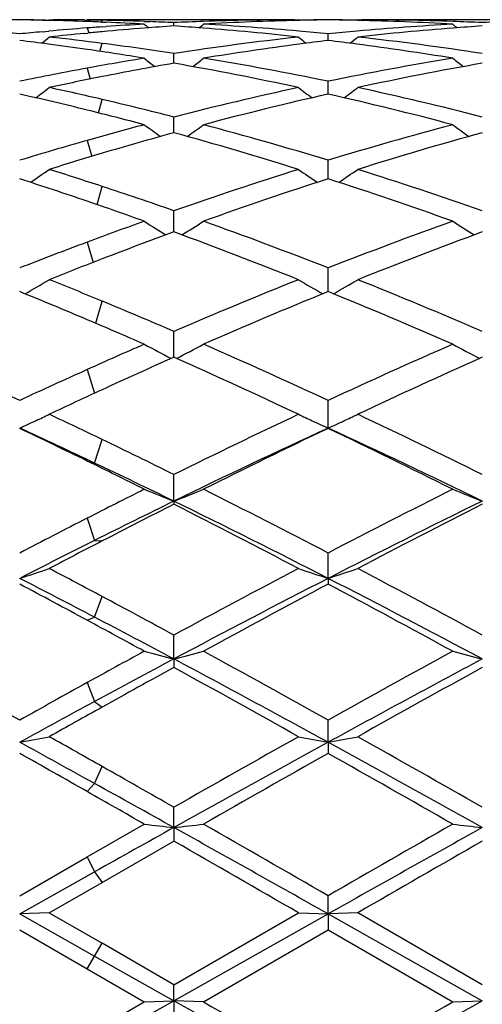
# Model space of a CAD drawing. Units: inches. Extents: x 4 to 18, y 2.7 to 12.3.
# Drawn here: x 4.3 to 4.4, y 11.1 to 11.4 of the extents above; entities that cross this region are included whole.
import ezdxf

# ---------------------------------------------------------------- set-up
doc = ezdxf.new("R2010")
doc.units = ezdxf.units.IN
doc.header["$LTSCALE"] = 1.21
doc.header["$MEASUREMENT"] = 0
doc.layers.get('0').update_dxf_attribs({"linetype": 'CONTINUOUS'})

msp = doc.modelspace()

# ---------------------------------------------------------------- linework, layer by layer
at = {"color": 7, "linetype": 'Continuous'}
for p, q in [((4.2976450666, 11.3909444368), (4.2998044368, 11.3909051504)), ((4.300027447, 11.391080781), (4.2997343089, 11.3908401221)), ((4.300027447, 11.391080781), (4.3014557116, 11.3910775426)), ((4.3118683932, 11.390988698), (4.3128158944, 11.3909749193)), ((4.3824629651, 11.3910818605), (4.3128071948, 11.3910818605)), ((4.3320267781, 11.390490825), (4.333903247, 11.3904226353)), ((4.3824631078, 11.3910775429), (4.3838913562, 11.391080781)), ((4.3838913565, 11.391080781), (4.3842037204, 11.3908243606)), ((4.403823625199999, 11.391080781), (4.4035113249, 11.3908243964)), ((4.403823625199999, 11.391080781), (4.4052517449, 11.3910775429)), ((4.486259860400001, 11.3910818605), (4.4052518945, 11.3910818605)), ((4.2976450666, 11.3870231893), (4.2998526868, 11.3872245796)), ((4.3176708547, 11.3886633449), (4.31920398, 11.3887715894)), ((4.3177647267, 11.3902736094), (4.3192039788, 11.3902130262)), ((4.3419608046, 11.3889654017), (4.3419607778, 11.3900875867)), ((4.3118683922, 11.3864792839), (4.312970951100001, 11.3865870721)), ((4.393857940899999, 11.3840878716), (4.3938579722, 11.3862930611)), ((4.3419608455, 11.3766108868), (4.3419607778, 11.3796936058)), ((4.3419608496, 11.3764258909), (4.3419608455, 11.3766108868)), ((4.393857915, 11.3660484319), (4.39385793, 11.3671763288)), ((4.39385793, 11.3671763288), (4.3938579722, 11.3703496112)), ((4.341960889, 11.3530497271), (4.3419607778, 11.3583445315)), ((4.3938578914, 11.3375461597), (4.3938579722, 11.3437882232)), ((4.341960914, 11.3202738098), (4.3419607778, 11.3268106933)), ((4.3419609265, 11.3196796505), (4.341960914, 11.3202738098)), ((4.3938578683, 11.2996096285), (4.3938579722, 11.3075673003)), ((4.3419609648, 11.2775199144), (4.3419607778, 11.2862299133)), ((4.3938578451, 11.2537013729), (4.3938579722, 11.2629937868)), ((4.3419609832, 11.2291169991), (4.3419607778, 11.2380664505)), ((4.3419609832, 11.2291169991), (4.3419607778, 11.2280921685)), ((4.3938578451, 11.2031478783), (4.3938579722, 11.2116760098)), ((4.3938578451, 11.2031478783), (4.3938579722, 11.2012005748)), ((4.3419609832, 11.1760308937), (4.3419607778, 11.1840581666)), ((4.3419609832, 11.1760308937), (4.3419607778, 11.1731792829)), ((4.3938578451, 11.1480095146), (4.3938579722, 11.1554656468)), ((4.3938578451, 11.1480095146), (4.3938579722, 11.1442785604)), ((4.3419609832, 11.1193383698), (4.3419607778, 11.1261538196)), ((4.3128071952, 11.1094714572), (4.3319968021, 11.1204657485)), ((4.3419609832, 11.1193383698), (4.3419607778, 11.1147628724)), ((4.3177890821, 11.1008802761), (4.3419607778, 11.1147628724)), ((4.2900637626, 11.0963897052), (4.3128071952, 11.1094714572)), ((4.2900636502, 11.0902758936), (4.3152981387, 11.1044396308)), ((4.300027447, 11.0906458026), (4.3177890821, 11.1008802761)), ((4.3938578451, 11.090275816), (4.3938579722, 11.0963909124)), ((4.300027447, 11.0906458026), (4.2900636502, 11.0902758936)), ((4.2900636502, 11.0902758936), (4.3152981387, 11.0760818605)), ((4.300027447, 11.0906458026), (4.3177890822, 11.0803958948)), ((4.3419607779, 11.0664427474), (4.3838913562, 11.0906458028)), ((4.3419609832, 11.0610850397), (4.3938578451, 11.090275816)), ((4.3838913565, 11.0906458026), (4.3938578451, 11.090275816)), ((4.403823625199999, 11.0906458026), (4.3938578451, 11.090275816)), ((4.3938578451, 11.090275816), (4.3938579722, 11.0848958334)), ((4.3938578451, 11.090275816), (4.4457558209, 11.0610849807)), ((4.445755779100001, 11.0664418518), (4.403823625199999, 11.0906458026)), ((4.2900637625, 11.0848970427), (4.3128071949, 11.0717678263)), ((4.351926342, 11.060694183), (4.3938579722, 11.0848958334)), ((4.3938579722, 11.0848958334), (4.4357923775, 11.0606941829)), ((4.3419607779, 11.0664427474), (4.3177890822, 11.0803958948)), ((4.3152981387, 11.0760818605), (4.3419609832, 11.0610850397)), ((4.3128071949, 11.0717678263), (4.3319968021, 11.0606941829)), ((4.3419609832, 11.0610850397), (4.3419607778, 11.0664427475)), ((4.3128071952, 11.0496395751), (4.3319968021, 11.0606941829)), ((4.3152981387, 11.0461239102), (4.3419609832, 11.0610850397)), ((4.331996802, 11.060694183), (4.3419609832, 11.0610850397)), ((4.3419609832, 11.0610850397), (4.3419607778, 11.0549507513)), ((4.351926342, 11.060694183), (4.3419609832, 11.0610850397)), ((4.4357923773, 11.060694183), (4.4457558209, 11.0610849807))]:
    msp.add_line(p, q, dxfattribs=at)
at = {"color": 9, "linetype": 'Continuous'}
for p, q in [((4.3176027339, 11.3902762372), (4.3177889062, 11.3908870297)), ((4.3128073711, 11.3883036404), (4.3133010963, 11.3866157448)), ((4.3170309823, 11.3804456167), (4.3177889062, 11.3831128819)), ((4.3128073711, 11.3747771607), (4.3138232532, 11.3711274715)), ((4.3165418559, 11.3597327547), (4.3177889062, 11.3642602644)), ((4.3128073711, 11.3504729855), (4.3142893192, 11.3450832361)), ((4.3160884084, 11.3288689701), (4.3177889062, 11.3350094281)), ((4.3128073711, 11.316268072), (4.3147383466, 11.3094130896)), ((4.315635632799999, 11.288963156), (4.3177889062, 11.2964158185)), ((4.3128073711, 11.2733966217), (4.3152039526, 11.265404043)), ((4.3152981387, 11.2419356388), (4.3177889062, 11.2498719925)), ((4.3128073711, 11.2426112087), (4.3152981387, 11.2419356388)), ((4.3128073711, 11.2234055467), (4.3152981387, 11.215934147)), ((4.3152981387, 11.215934147), (4.3177889062, 11.2157245486)), ((4.3152981387, 11.190091786), (4.3177889062, 11.1970573711)), ((4.3128073711, 11.1890461429), (4.3152981387, 11.190091786)), ((4.3128073711, 11.1680986539), (4.3152981387, 11.16173213)), ((4.3152981387, 11.16173213), (4.3177889062, 11.1598129789)), ((4.3152981387, 11.1341341615), (4.3177889062, 11.1398776417)), ((4.3128073711, 11.131405035), (4.3152981387, 11.1341341615)), ((4.3128073711, 11.1094715582), (4.3152981387, 11.1044396308)), ((4.3152981387, 11.1044396308), (4.3177889062, 11.1008801748)), ((4.3128073711, 11.0717677245), (4.3177889062, 11.0803959964))]:
    msp.add_line(p, q, dxfattribs=at)
at = {"color": 7, "linetype": 'Continuous'}
for centre, radius, start, end in [((4.2986050464, 10.4455339762), 0.9455479132, 90.5175688708, 91.1067820482), ((4.2815234019, 10.4454996187), 0.945582261, 89.02309070269999, 89.4825058594), ((4.2786609788, 10.4451252), 0.9459567198000001, 88.70610135760002, 89.30932653169998), ((4.2786312388, 10.4438184916), 0.9472637665000001, 87.9323994368, 88.70608770120002), ((4.2985977281, 10.4458865201), 0.9451953434, 89.1955333966, 89.8267547118), ((4.2785699492, 10.4420361701), 0.9490471389, 87.6330636224, 87.9325838145), ((4.2985872372, 10.4451454647), 0.9459364734000001, 88.83685607710001, 89.138131604), ((4.2985600305, 10.4438632867), 0.9472189395, 87.9752278162, 88.8367850781), ((4.2984585236, 10.4409633957), 0.9501206112999999, 87.37573606149999, 87.86205626959999), ((4.385451859100001, 10.441356885), 0.9497270231999999, 92.0250378931, 92.6246774825), ((4.3853354206, 10.4447326297), 0.9463492722, 90.17390159819999, 92.0252146975), ((4.4053961342, 10.4406706518), 0.9504131243, 91.29622360479999, 93.2251362795), ((4.4052630526, 10.4452134844), 0.9458684440999999, 90.6908770582, 91.2943892714), ((4.4024016711, 10.4455051922), 0.9455766989, 90.5176994514, 91.10701448649999), ((4.3853134241, 10.4453102172), 0.9457716736, 88.89321726770001, 89.48235580260001), ((4.3824517594, 10.4450189624), 0.9460629656999999, 88.70586640629999, 89.3091964142), ((4.3823752762, 10.4419759514), 0.9491069279000001, 86.77360636809998, 88.70539931409999), ((4.4023891067, 10.445276196), 0.9458056791, 87.97397514120001, 89.8265845239), ((4.4022675762, 10.4413954814), 0.9496882643000001, 87.37538915879999, 87.9749248827), ((4.4892570104, 10.4410953289), 0.9499886986, 92.02520497440003, 92.62456682850001), ((4.1932009608, 10.4205981215), 0.9705404231999999, 84.27217615290002, 84.8522820451), ((4.3864962751, 10.425326781), 0.9657921548, 94.3758696148, 95.14706524190001), ((4.3861245815, 10.4300569568), 0.9610474078, 94.08453698319998, 94.3752912091), ((4.4064339206, 10.4251839848), 0.9659353401999999, 94.41343385750001, 95.2654988161), ((4.2784663681, 10.4396290409), 0.9514564970999999, 86.7747465808, 87.54607077809999), ((4.385835593199999, 10.4341914846), 0.9569027894, 93.22536976459999, 93.99288429610002), ((4.6943880207, 11.8327991439), 0.5725137047, 230.7294815433, 230.9229892179), ((4.4059877453, 10.4308251632), 0.960276555, 93.82306384190001, 94.41279257780002), ((4.277984881, 10.4316973863), 0.9594028676999999, 85.58578956939999, 86.17650623660002), ((3.9897242913, 11.8326154461), 0.5722517529, 309.0705301086, 309.2674977429999), ((4.2772065243, 10.4218573068), 0.9692736659000001, 83.68083481430001, 85.58468457549999), ((4.2979549079, 10.4318610254), 0.9592370199, 84.84913830169998, 86.7745518148), ((4.2970096406, 10.4207237342), 0.9704142025, 84.27228728770001, 84.85258867479999), ((4.4908036138, 10.4196057222), 0.9715363445, 95.1472666782, 95.7268425501), ((4.4899556232, 10.429177394), 0.9619271933, 93.22786130520002, 95.14811013959999), ((4.5107645149, 10.4191522035), 0.9719905179, 94.41787093979998, 96.3166163265), ((4.7983198407, 11.8330052652), 0.5727595179, 230.7319819331, 230.9287255598), ((4.509761908, 10.4311680233), 0.9599331718999999, 93.8231868533, 94.41345114700002), ((4.3870876599, 10.4188468828), 0.9722989962, 95.27814855879998, 95.72697011170001), ((4.1710467144, 10.4003568095), 0.9909044414, 82.5392780087, 83.101577174), ((3.9418391142, 11.8294778299), 0.5706526824, 308.5458932515, 308.8793001454), ((4.407500764, 10.4141030188), 0.9770676289, 95.61692724830002, 96.31507236799999), ((4.1915566938, 10.4051446144), 0.986081388, 82.6451462766, 83.6845791717), ((4.4068529262, 10.420603035), 0.9705354116, 95.2653122137, 95.55102380799998), ((4.4939734442, 10.3920844711), 0.9992395377, 96.3248770456, 98.75028799629999), ((4.7418612705, 11.8292257239), 0.5703193281000001, 231.1218843189, 231.4589632673), ((4.5130774561, 10.3988484304), 0.9924259637999999, 96.8995676694, 97.46167056360001), ((4.2747884206, 10.399931564), 0.9913326628, 82.5388453492, 83.1015148823), ((4.0457280283, 11.8293534087), 0.5704976156, 308.5429605176, 308.8798931707), ((4.2944348788, 10.3973236573), 0.9939558649, 81.2431779951, 83.68157575700002), ((4.1699146841, 10.3916872397), 0.9996476056999999, 81.7818258093, 82.53946523629999), ((4.1679289008, 10.3779165308), 1.013560756, 80.68438395449999, 81.7819973029), ((4.1893992145, 10.3883395752), 1.003024349, 81.25126554909998, 82.6458063244), ((4.5158295699, 10.3787459977), 1.0127155727, 97.4683606276, 99.3140186939), ((4.2726899039, 10.3841259852), 1.0072769189, 80.68140070930002, 82.53723380470001), ((4.5001324655, 10.3531521225), 1.0386570221, 99.3159156493, 100.390341938), ((4.6837156947, 11.8246106106), 0.5683915076, 231.7716704492, 232.2329959101), ((4.0003745513, 11.8244465715), 0.5681592452, 307.7612000263, 308.2253283869), ((4.1827733418, 10.3469729616), 1.0449193692, 78.3454507213, 80.68388426270002), ((4.6065768581, 10.338081629), 1.0539575472, 99.3253910842, 101.643917066), ((4.7876478849, 11.824823823), 0.5686435343, 231.7741508494, 232.2377780985), ((4.5048222344, 10.3279004681), 1.0643404141, 100.3934989325, 101.6408405383), ((4.5225321735, 10.3394054986), 1.0526239295, 99.87760683600001, 101.2159458103), ((4.1604258275, 10.3340897729), 1.0580261501, 77.80673891020001, 80.1203683626), ((4.6288641705, 10.3260138649), 1.0662525434, 99.8884660791, 102.1843288381), ((4.5278222181, 10.3128562109), 1.0796951069, 101.2172713474, 102.1798267841), ((3.9568899891, 11.8185709383), 0.5661575656000001, 306.7285313741, 307.3066845588), ((4.067422364, 10.2905735758), 1.1024910479, 76.87408368359999, 77.8201301733), ((4.622340306, 10.2649146735), 1.1288053571, 102.1950348223, 104.3820287426), ((4.7268261496, 11.818324003), 0.5658383214, 232.6944836893, 233.2752980601), ((4.0607716591, 11.8184492215), 0.5660089368, 306.726690578, 307.307268617), ((4.1677731826, 10.2750694267), 1.1183731107, 75.6076950875, 77.8151751778), ((4.043444207699999, 10.2727516442), 1.1207673963, 76.0935101392, 77.2883085667), ((4.0597576987, 10.2575952057), 1.1363483868, 75.6205755389, 76.8753293554), ((4.6467432704, 10.2465233981), 1.1477311159, 102.7287080051, 104.8843803076), ((4.1440394636, 10.2589244106), 1.1349591759, 75.1042997185, 77.28436924600001), ((4.0349190475, 10.2380255134), 1.1565246007, 75.1155146247, 76.0970140518), ((4.6410236983, 10.1930835382), 1.2030279673, 104.884671174, 105.8324599028), ((4.6647528502, 11.8119565324), 0.5646740032, 233.893446686, 234.5785485673), ((4.0193178997, 11.8118033651), 0.5644632741, 305.4166055904, 306.1036102483), ((4.040137876, 10.1826923513), 1.2137798524, 73.05699316399998, 75.1153440927), ((4.7519687128, 10.1672196019), 1.2298605704, 104.8970521692, 106.9286111622), ((4.7686823115, 11.8121807561), 0.5649340566, 233.895877013, 234.5821591697), ((4.6675739677, 10.1694477793), 1.2275737085, 105.381772722, 106.555263744), ((4.0136986595, 10.1600599416), 1.2373279007, 72.5912076872, 74.615267162), ((4.7780470753, 10.1463610704), 1.2516052625, 105.3961948543, 107.3972377685), ((4.6534909865, 10.1494441636), 1.2484132156, 105.836516878, 106.924501072), ((4.6811411256, 10.1239355952), 1.2750650276, 106.5569035827, 107.3913931375), ((3.9791437101, 11.8056506346), 0.5649202861, 303.830464093, 304.6119879664), ((3.9071746027, 10.0864578312), 1.3143383112, 71.79537756399999, 72.60858486229999), ((4.7903505191, 10.0444564451), 1.3584865763, 107.4095587011, 109.2727596182), ((4.7045939856, 11.8054079106), 0.5646176479999999, 235.3891469383, 236.1725368695), ((4.0830180754, 11.8055275332), 0.56477456, 303.8294537445, 304.6125534607), ((4.0028329192, 10.0609509538), 1.3411115415, 70.7151095822, 72.60252292930001), ((3.8778038113, 10.0572615767), 1.3450236269, 71.1303085644, 72.15111281940001), ((4.8205031856, 10.0141872792), 1.3904333178, 107.8690985194, 109.6942385846), ((3.9741952727, 10.0346299863), 1.3688342792, 70.29246127409999, 72.14651297489999), ((3.8893503351, 10.0321362746), 1.3715094106, 70.7306785222, 71.7969890751), ((3.8585402333, 10.0005821473), 1.4048870802, 70.3053802744, 71.134501014), ((4.8316765249, 9.9273283796), 1.4826930457, 109.6947022467, 110.4842939795), ((4.6401104747, 11.8011808007), 0.5686097757, 237.1888400958, 238.0554063846), ((4.0439384144, 11.8010373864), 0.5684211045, 301.940590179, 302.8083404105), ((3.8465233619, 9.9113084281), 1.4997046422, 68.5947802838, 70.30569502899999), ((4.9505295116, 9.8863107796), 1.5263856983, 109.7079644351, 111.3890679461), ((4.744034239599999, 11.8014222355), 0.5688821551, 237.1911654733, 238.0580298239), ((4.865433836499999, 9.8899945413), 1.5225057122, 110.1099869969, 111.0817509488), ((3.8126877857, 9.874441313), 1.5391048835, 68.2148531958, 69.8863360043), ((4.983328242, 9.8527582925), 1.5623201276, 110.1260109853, 111.7727161559), ((4.8579154146, 9.8574294553), 1.5573544519, 110.4886567889, 111.3845571594), ((4.8937440133, 9.8166942343), 1.6010830551, 111.0835126872, 111.766311279), ((4.0052591788, 11.8003397035), 0.5775918368, 299.749358565, 300.6864854168), ((3.6820959438, 9.756049648300001), 1.6663833536, 67.57456730420002, 68.2336827971), ((5.0292370181, 9.688935608), 1.7388782959, 111.7851737429, 113.2810141991), ((4.6785005396, 11.800092727), 0.5772982565, 239.3145831769, 240.2529446209), ((4.1091265872, 11.8002092068), 0.5774432617, 299.7489662512, 300.6870154285), ((3.769344674, 9.7151263762), 1.7105251269, 66.70654319260001, 68.2272370293), ((3.6431715039, 9.709480130900001), 1.7166783766, 67.04074777619999, 67.8626684078), ((5.0699621662, 9.639429014), 1.7925727605, 112.1584793755, 113.6132918902), ((3.731913929, 9.6728634912), 1.7562669068, 66.3729868866, 67.857958618), ((3.6459551103, 9.6683331035), 1.7612535242, 66.72302951949999, 67.5763377788), ((3.6045826641, 9.6180373802), 1.8159298616, 66.38593828270001, 67.04509336619999), ((3.4564958676, 9.4711344274), 1.9762570456, 65.0522727641, 66.38600011439999), ((5.1122878149, 9.4970891178), 1.9479315513, 113.6140758663, 114.2315616462), ((4.61347742, 11.8062701519), 0.5951349327000001, 241.7727793541, 242.7616298543), ((4.0705498763, 11.8061328647), 0.5949647116, 297.2351861049, 298.2246365329), ((3.5606664709, 9.47192649), 1.9753810113, 65.05249317239999, 66.386768882), ((5.2457998775, 9.4302421584), 2.0210847436, 113.6268611166, 114.9310346139), ((4.7173936022, 11.8065415783), 0.5954311245, 241.7749071124001, 242.7633812363), ((5.1592267149, 9.4367045784), 2.0140818032, 113.9397606801, 114.6943376924), ((3.5126261468, 9.409889116699999), 2.0434875911, 64.7631035904, 66.0560507959), ((5.2913593876, 9.374334340499999), 2.0825859494, 113.9560265942, 115.2247463892), ((5.1644287594, 9.3816183584), 2.0746286381, 114.2358392648, 114.926554453), ((5.2158586926, 9.3137041186), 2.1494933607, 114.696101082, 115.2183098364), ((4.032601843, 11.820966538), 0.6229565599, 294.9528167782, 295.4221621716), ((3.335178536, 9.209622342100001), 2.2645400804, 64.28393304069999, 64.7816932126), ((5.403864402000001, 9.0943626578), 2.3923012472, 115.2365519578, 116.3519428499), ((4.651157363999999, 11.8206543643), 0.622606102, 244.5787701825, 245.0496550511999), ((4.1364654438, 11.8208128014), 0.6227887663, 294.9531512584, 295.4226316041), ((3.4055053596, 9.1391679007), 2.3425398249, 63.63618089039999, 64.7753091324), ((4.0300081381, 11.8265337673), 0.6290983299, 294.4172231464, 294.9530845316999), ((4.6537880131, 11.8263010534), 0.6288355003, 245.0493650735, 245.5844475124), ((4.133868011600001, 11.8263879297), 0.6289392705, 294.4172304591, 294.9534200997001), ((3.3269198019, 9.1552339041), 2.3089425862, 64.65515452609998, 65.34607609199999), ((3.277214562, 9.1300014231), 2.3527797544, 63.88609702679999, 64.5013110405), ((5.4292729212, 9.0009032452), 2.4793514845, 114.6841217362, 116.0112051279), ((5.4668634366, 9.005969503200001), 2.4906263202, 115.519453458, 116.5932215939), ((3.3922501109, 9.0721690162), 2.4004794264, 63.96800107750001, 65.3387081049), ((3.3501256719, 9.0656919661), 2.4241191422, 63.3935148707, 64.49680231239999), ((3.2472316105, 9.0272549795), 2.4670061431, 63.65673279169999, 64.2814964228), ((3.1986818236, 8.9693742728), 2.5315769596, 63.4056092023, 63.89028394100001), ((3.2356747415, 8.962173992), 2.522478909, 63.98725554539999, 64.6592371515), ((5.5769602734, 8.746360922000001), 2.7809769206, 116.5943729625, 117.0373724473), ((4.5884395959, 11.8593174449), 0.6766862703000001, 247.7301950011, 248.6389627913), ((4.095570872900001, 11.859172039), 0.6765186174, 291.3585422189, 292.2676278229), ((3.0476296769, 8.6292156591), 2.9122898356, 62.46711336169999, 63.39356569069999), ((5.7435601559, 8.6222488742), 2.9200734365, 116.6061085055, 117.5301397555), ((4.6923479042, 11.8596485452), 0.6770353963, 247.7319850733, 248.6402073655), ((5.5864346172, 8.678564660900001), 2.8379626241, 116.0088213959, 116.6093237339), ((5.6532909332, 8.6353602462), 2.9054854323, 116.8289903173, 117.3644244103), ((3.0034540396, 8.5821466904), 2.9652365439, 62.2548005528, 63.16648043830001), ((3.060001347, 8.6024003575), 2.9228514885, 62.84787943300001, 63.98547631850001), ((5.7716816389, 8.514541814700001), 3.0210926785, 116.0330475354, 117.1336743964), ((5.8190247157, 8.514760829), 3.0410588268, 116.844838355, 117.7338201622), ((5.6886952541, 8.5278897698), 3.0263629607, 117.0413995352, 117.5258844057), ((5.7342841591, 8.384030641599999), 3.1675225003, 116.6141421756, 117.1258443845), ((5.777466338200001, 8.3956439075), 3.1754547749, 117.3661395107, 117.7275964432), ((4.0545032175, 11.9285658426), 0.7627050101, 287.9898600737, 288.778620545), ((2.7106683911, 8.1827158854), 3.4160051145, 61.93532794909999, 62.2724095577), ((6.1017866636, 7.940557279), 3.6901605867, 117.7447886448, 118.4829244457), ((4.6292905273, 11.928228793), 0.7623456439, 251.2221236124001, 252.0114643649), ((4.1583592768, 11.9283745425), 0.7625046165, 287.989862197, 288.7789878587), ((2.6733074417, 7.9169323046), 3.7169448485, 61.51972154210001, 62.2525658077), ((2.7010735388, 8.1012382983), 3.4852169125, 62.4085807766, 62.8756706976), ((6.1529637673, 7.7733275587), 3.854623337, 117.1526405365, 118.0230111719), ((2.7144452541, 7.9257275694), 3.6826499334, 61.9575051112, 62.8685339223), ((2.6028244743, 8.0169402118), 3.603650586, 61.6722874658, 62.08230061310001), ((6.2278339535, 7.7429157561), 3.914486146, 117.9376220832, 118.634597456), ((2.6321409808, 7.876971438200001), 3.7621996372, 61.3528597603, 62.0780849248), ((2.5015210621, 7.790754887799999), 3.8602753127, 61.52574369040001, 61.93309975939999), ((2.4125308824, 7.6633571562), 4.0051883307, 61.36390577800001, 61.6762153424), ((2.4805364768, 7.6786309275), 3.9619070808, 61.97671007189999, 62.4126328641), ((1.9713802128, 7.008908574099999), 4.7508124834, 60.7868216685, 61.3646166695), ((6.5467477853, 7.1225730212), 4.6213382714, 118.6360712191, 118.9074948916), ((4.5683282944, 12.0622717481), 0.9146939442, 255.0265034823, 255.6716325695), ((4.1156700385, 12.0620864472), 0.9144955087000001, 284.3266048172, 284.9719452791), ((1.9731307593, 6.824145437), 4.961880188, 60.79965559030001, 61.35285365069999), ((6.8255005149, 6.8041055164), 4.9846986306, 118.6467936354, 119.1974872173), ((4.672230306399999, 12.062748451), 0.9151819614, 255.0277771417, 255.6725113166), ((6.5670174861, 6.9949689631), 4.7362596327, 118.0207904127, 118.3867931132), ((2.0172032148, 6.808405963899999), 4.9477920539, 61.291964626, 61.97494565840001), ((6.901948572, 6.5649473618), 5.2244595692, 118.0429538127, 118.689779167), ((6.721715852000001, 6.8410465841), 4.9427328406, 118.781156448, 119.1013387808), ((1.8804012754, 6.6930065612), 5.1118707731, 60.6764740468, 61.21410724570001), ((7.0093510597, 6.5093373906), 5.321978007099999, 118.796471928, 119.3128989599), ((6.866655924400001, 6.5439608695), 5.2824987158, 118.9112768077, 119.1934662135), ((7.0027940694, 6.1894962937), 5.6520583499, 118.3912437616, 118.6824255261), ((7.0987098528, 6.1641012636), 5.7175743854, 119.1030054839, 119.3069159521), ((4.0709302083, 12.3402141037), 1.2121758576, 280.4150176084, 280.8942386435), ((1.1208901974, 5.486329249500001), 6.4948264625, 60.51324343229999, 60.69308907869999), ((8.0489630278, 4.6250071302), 7.483767364, 119.3232431987, 119.6921104561), ((4.6128720568, 12.3396591202), 1.2116088509, 259.1062128779, 259.5857867168), ((4.1747825547, 12.3398972494), 1.2118540982, 280.4150183363, 280.8944622022), ((0.6832440559999999, 4.5269240625), 7.5964673485, 60.3106264745, 60.6740348855), ((1.0862470773, 5.2916525356), 6.675429746900001, 61.07123622939999, 61.3184107471), ((8.263318619, 4.08269935), 8.0555157751, 118.7082130478, 119.1299218052), ((0.8465780793000001, 4.6656923679), 7.3894268605, 60.85173234649999, 61.3114613904), ((0.776320837, 4.9106068316), 7.1557716071, 60.38203059589999, 60.5912889758), ((8.528644424500001, 3.8145690858), 8.4155273149, 119.4279221601, 119.7562309223), ((0.5771092626, 4.3741474268), 7.7718882054, 60.23179354220001, 60.5873094991), ((0.2907048979, 4.0187951937), 8.1809058693, 60.3164858435, 60.5111571814), ((0.1775145356, 3.6461947058), 8.5551440922, 60.8710447636, 61.075263513), ((-0.0399639181, 3.473578815), 8.8084573174, 60.24206684460001, 60.38574584249999), ((10.6221977791, -0.1511065318), 12.9021045761, 119.1278898685, 119.2635258759), ((4.5561690811, 13.0571842715), 1.9496491602, 263.3974806337, 263.6921740258), ((4.1278189442, 13.0568345239), 1.9492942722, 276.3070255339, 276.6018069742), ((-2.6693086053, -1.4615191271), 14.4026343632, 60.63260126600001, 60.869223082), ((-2.9902200902, -1.7160535639), 14.7879458441, 60.0442585306, 60.2315957916), ((12.7216255352, -3.7199418466), 16.9910053238, 119.1484169843, 119.3489958903), ((11.878979544, -1.892900986), 14.991622626, 119.7680350651, 119.9528363487), ((4.6600672436, 13.0582431025), 1.9507127644, 263.3980633241, 263.6925739493), ((-3.6995433882, -2.914919422), 16.1708928181, 60.00822991939999, 60.17961726879999), ((13.5744817552, -4.8052042699), 18.3515399916, 119.8305451841, 119.981572831), ((12.4524657897, 25.4868258777), 16.5493893223, 240.6542392103, 240.8601542169), ((12.2367439838, 24.7248344728), 15.7759018476, 240.0131391883, 240.1888096469), ((-2.4310544095, 23.2835429464), 14.0242289509, 299.1207318978, 299.3637272439), ((-3.337763477, 24.5322264885), 15.5534675647, 299.8082914023, 299.9864830337)]:
    msp.add_arc(centre, radius, start, end, dxfattribs=at)
msp.add_open_spline([(4.3938578451, 11.2537013729), (4.3938578875, 11.2536702432), (4.3938579298, 11.2536391135), (4.3938579722, 11.2536079839)], degree=3, dxfattribs=at)

doc.saveas('drawing.dxf')
